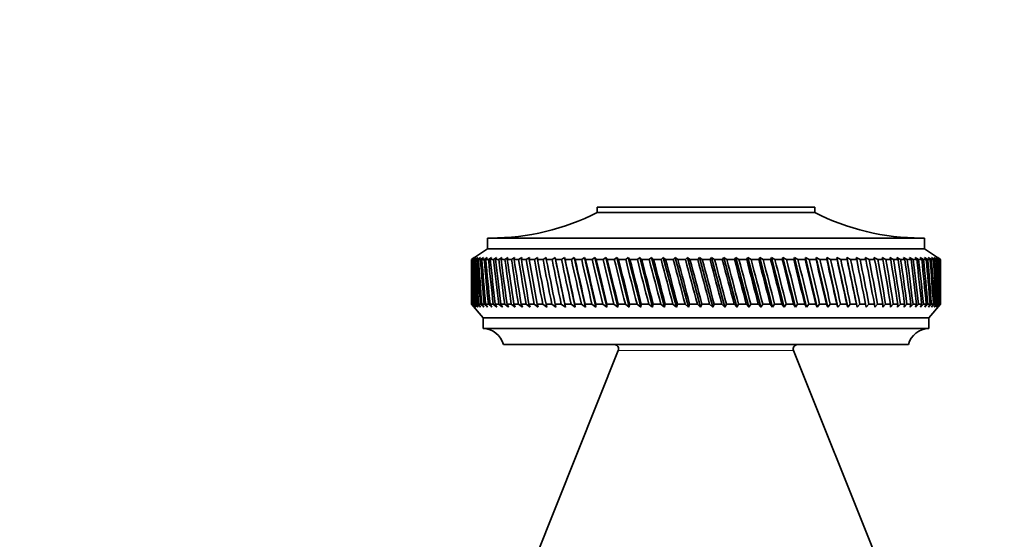
# Model space of a CAD drawing. Units: millimetres. Extents: x 0 to 1478, y 0 to 1758.
# Drawn here: x 924 to 1016, y 842 to 891 of the extents above; entities that cross this region are included whole.
import ezdxf
from ezdxf import colors
from ezdxf.entities.mleader import LeaderData, LeaderLine
from ezdxf.math import Vec2, Vec3

# ---------------------------------------------------------------- set-up
doc = ezdxf.new("R2010")
doc.units = ezdxf.units.MM
doc.layers.add('DV3_Défaut', color=7, linetype='Continuous')
doc.layers.add('Défaut', color=7, linetype='Continuous')

# ---------------------------------------------------------------- blocks, each defined once
blk = doc.blocks.new('_DOT')
at = {"color": 0}
blk.add_line((0, 0), (-1, 0), dxfattribs=at)
at = {"color": 0, "const_width": 0.333}
blk.add_lwpolyline([(-0.1665, 0, 1), (0.1665, 0, 1)], format="xyb", close=True, dxfattribs=at)
blk = doc.blocks.new('SE2')
at = {"layer": 'DV3_Défaut', "color": 7, "linetype": 'Continuous', "lineweight": 35}
for p, q in [((977.887, 873.294), (998.287, 873.294)), ((977.887, 873.294), (977.887, 872.794)), ((998.287, 872.794), (998.287, 873.294)), ((977.887, 872.794), (998.287, 872.794)), ((967.587, 870.394), (1008.587, 870.394)), ((967.587, 870.394), (967.587, 869.394)), ((1008.587, 869.394), (1008.587, 870.394)), ((967.587, 869.394), (966.087, 868.394)), ((967.587, 869.394), (1008.587, 869.394)), ((1010.087, 868.394), (1008.587, 869.394)), ((966.09, 868.394), (966.087, 868.394)), ((966.087, 868.394), (966.087, 867.105)), ((966.335, 868.555), (966.09, 868.394)), ((966.101, 868.394), (966.335, 868.555)), ((966.14, 868.394), (966.101, 868.394)), ((966.392, 868.555), (966.14, 868.394)), ((966.173, 868.394), (966.392, 868.555)), ((966.25, 868.394), (966.173, 868.394)), ((966.51, 868.555), (966.25, 868.394)), ((966.306, 868.394), (966.51, 868.555)), ((966.421, 868.394), (966.306, 868.394)), ((966.686, 868.555), (966.421, 868.394)), ((966.498, 868.394), (966.686, 868.555)), ((966.65, 868.394), (966.498, 868.394)), ((966.921, 868.555), (966.65, 868.394)), ((966.749, 868.394), (966.921, 868.555)), ((966.939, 868.394), (966.749, 868.394)), ((967.214, 868.555), (966.939, 868.394)), ((967.058, 868.394), (967.214, 868.555)), ((967.285, 868.394), (967.058, 868.394)), ((967.564, 868.555), (967.285, 868.394)), ((967.426, 868.394), (967.564, 868.555)), ((967.688, 868.394), (967.426, 868.394)), ((967.971, 868.555), (967.688, 868.394)), ((967.85, 868.394), (967.971, 868.555)), ((968.148, 868.394), (967.85, 868.394)), ((968.432, 868.555), (968.148, 868.394)), ((968.329, 868.394), (968.432, 868.555)), ((968.662, 868.394), (968.329, 868.394)), ((968.948, 868.555), (968.662, 868.394)), ((968.862, 868.394), (968.948, 868.555)), ((969.229, 868.394), (968.862, 868.394)), ((969.516, 868.555), (969.229, 868.394)), ((969.449, 868.394), (969.516, 868.555)), ((969.847, 868.394), (969.449, 868.394)), ((970.134, 868.555), (969.847, 868.394)), ((970.086, 868.394), (970.134, 868.555)), ((970.516, 868.394), (970.086, 868.394)), ((970.802, 868.555), (970.516, 868.394)), ((970.773, 868.394), (970.802, 868.555)), ((971.233, 868.394), (970.773, 868.394)), ((971.518, 868.555), (971.233, 868.394)), ((971.507, 868.394), (971.518, 868.555)), ((971.996, 868.394), (971.507, 868.394)), ((972.279, 868.555), (971.996, 868.394)), ((972.286, 868.394), (972.279, 868.555)), ((972.804, 868.394), (972.286, 868.394)), ((973.083, 868.555), (972.804, 868.394)), ((973.109, 868.394), (973.083, 868.555)), ((973.653, 868.394), (973.109, 868.394)), ((973.928, 868.555), (973.653, 868.394)), ((973.973, 868.394), (973.928, 868.555)), ((973.928, 868.555), (974.895, 863.91)), ((974.542, 868.394), (973.973, 868.394)), ((974.812, 868.555), (974.542, 868.394)), ((974.875, 868.394), (974.812, 868.555)), ((974.812, 868.555), (975.819, 863.91)), ((975.468, 868.394), (974.875, 868.394)), ((975.733, 868.555), (975.468, 868.394)), ((975.814, 868.394), (975.733, 868.555)), ((975.733, 868.555), (976.776, 863.91)), ((976.428, 868.394), (975.814, 868.394)), ((976.687, 868.555), (976.428, 868.394)), ((976.787, 868.394), (976.687, 868.555)), ((976.687, 868.555), (977.765, 863.91)), ((977.42, 868.394), (976.787, 868.394)), ((977.672, 868.555), (977.42, 868.394)), ((977.79, 868.394), (977.672, 868.555)), ((977.672, 868.555), (978.782, 863.91)), ((978.442, 868.394), (977.79, 868.394)), ((978.687, 868.555), (978.442, 868.394)), ((978.822, 868.394), (978.687, 868.555)), ((978.687, 868.555), (979.824, 863.91)), ((979.49, 868.394), (978.822, 868.394)), ((979.726, 868.555), (979.49, 868.394)), ((979.879, 868.394), (979.726, 868.555)), ((979.726, 868.555), (980.889, 863.91)), ((980.562, 868.394), (979.879, 868.394)), ((980.789, 868.555), (980.562, 868.394)), ((980.958, 868.394), (980.789, 868.555)), ((980.789, 868.555), (981.973, 863.91)), ((981.654, 868.394), (980.958, 868.394)), ((981.872, 868.555), (981.654, 868.394)), ((982.057, 868.394), (981.872, 868.555)), ((981.872, 868.555), (983.074, 863.91)), ((982.764, 868.394), (982.057, 868.394)), ((982.972, 868.555), (982.764, 868.394)), ((983.173, 868.394), (982.972, 868.555)), ((982.972, 868.555), (984.189, 863.91)), ((983.888, 868.394), (983.173, 868.394)), ((984.086, 868.555), (983.888, 868.394)), ((984.302, 868.394), (984.086, 868.555)), ((984.086, 868.555), (985.315, 863.91)), ((985.024, 868.394), (984.302, 868.394)), ((985.211, 868.555), (985.024, 868.394)), ((985.441, 868.394), (985.211, 868.555)), ((985.211, 868.555), (986.448, 863.91)), ((986.169, 868.394), (985.441, 868.394)), ((986.343, 868.555), (986.169, 868.394)), ((986.588, 868.394), (986.343, 868.555)), ((986.343, 868.555), (987.586, 863.91)), ((987.318, 868.394), (986.588, 868.394)), ((987.481, 868.555), (987.318, 868.394)), ((987.739, 868.394), (987.481, 868.555)), ((987.481, 868.555), (988.725, 863.91)), ((988.47, 868.394), (987.739, 868.394)), ((988.62, 868.555), (988.47, 868.394)), ((988.89, 868.394), (988.62, 868.555)), ((988.62, 868.555), (989.863, 863.91)), ((989.621, 868.394), (988.89, 868.394)), ((989.758, 868.555), (989.621, 868.394)), ((990.04, 868.394), (989.758, 868.555)), ((989.758, 868.555), (990.995, 863.91)), ((990.767, 868.394), (990.04, 868.394)), ((990.891, 868.555), (990.767, 868.394)), ((991.184, 868.394), (990.891, 868.555)), ((990.891, 868.555), (992.12, 863.91)), ((991.906, 868.394), (991.184, 868.394)), ((992.016, 868.555), (991.906, 868.394)), ((992.32, 868.394), (992.016, 868.555)), ((992.016, 868.555), (993.234, 863.91)), ((993.035, 868.394), (992.32, 868.394)), ((993.131, 868.555), (993.035, 868.394)), ((993.444, 868.394), (993.131, 868.555)), ((993.131, 868.555), (994.333, 863.91)), ((994.15, 868.394), (993.444, 868.394)), ((994.231, 868.555), (994.15, 868.394)), ((994.553, 868.394), (994.231, 868.555)), ((994.231, 868.555), (995.415, 863.91)), ((995.249, 868.394), (994.553, 868.394)), ((995.315, 868.555), (995.249, 868.394)), ((995.645, 868.394), (995.315, 868.555)), ((995.315, 868.555), (996.478, 863.91)), ((996.328, 868.394), (995.645, 868.394)), ((996.38, 868.555), (996.328, 868.394)), ((996.716, 868.394), (996.38, 868.555)), ((996.38, 868.555), (997.517, 863.91)), ((997.384, 868.394), (996.716, 868.394)), ((997.421, 868.555), (997.384, 868.394)), ((997.763, 868.394), (997.421, 868.555)), ((997.421, 868.555), (998.53, 863.91)), ((998.415, 868.394), (997.763, 868.394)), ((998.437, 868.555), (998.415, 868.394)), ((998.784, 868.394), (998.437, 868.555)), ((998.437, 868.555), (999.515, 863.91)), ((999.417, 868.394), (998.784, 868.394)), ((999.424, 868.555), (999.417, 868.394)), ((999.775, 868.394), (999.424, 868.555)), ((999.424, 868.555), (1000.468, 863.91)), ((1000.388, 868.394), (999.775, 868.394)), ((1000.735, 868.394), (1000.381, 868.555)), ((1000.381, 868.555), (1000.388, 868.394)), ((1000.381, 868.555), (1001.388, 863.91)), ((1001.326, 868.394), (1000.735, 868.394)), ((1001.659, 868.394), (1001.303, 868.555)), ((1001.303, 868.555), (1001.326, 868.394)), ((1001.303, 868.555), (1002.271, 863.91)), ((1002.228, 868.394), (1001.659, 868.394)), ((1002.547, 868.394), (1002.19, 868.555)), ((1002.19, 868.555), (1002.228, 868.394)), ((1003.09, 868.394), (1002.547, 868.394)), ((1003.395, 868.394), (1003.038, 868.555)), ((1003.038, 868.555), (1003.09, 868.394)), ((1003.912, 868.394), (1003.395, 868.394)), ((1004.201, 868.394), (1003.845, 868.555)), ((1003.845, 868.555), (1003.912, 868.394)), ((1004.69, 868.394), (1004.201, 868.394)), ((1004.963, 868.394), (1004.608, 868.555)), ((1004.608, 868.555), (1004.69, 868.394)), ((1005.423, 868.394), (1004.963, 868.394)), ((1005.678, 868.394), (1005.327, 868.555)), ((1005.327, 868.555), (1005.423, 868.394)), ((1006.108, 868.394), (1005.678, 868.394)), ((1006.346, 868.394), (1005.998, 868.555)), ((1005.998, 868.555), (1006.108, 868.394)), ((1006.743, 868.394), (1006.346, 868.394)), ((1006.963, 868.394), (1006.62, 868.555)), ((1006.62, 868.555), (1006.743, 868.394)), ((1007.328, 868.394), (1006.963, 868.394)), ((1007.528, 868.394), (1007.191, 868.555)), ((1007.191, 868.555), (1007.328, 868.394)), ((1007.86, 868.394), (1007.528, 868.394)), ((1008.041, 868.394), (1007.71, 868.555)), ((1007.71, 868.555), (1007.86, 868.394)), ((1008.337, 868.394), (1008.041, 868.394)), ((1008.498, 868.394), (1008.175, 868.555)), ((1008.175, 868.555), (1008.337, 868.394)), ((1008.76, 868.394), (1008.498, 868.394)), ((1008.9, 868.394), (1008.585, 868.555)), ((1008.585, 868.555), (1008.76, 868.394)), ((1009.125, 868.394), (1008.9, 868.394)), ((1009.244, 868.394), (1008.939, 868.555)), ((1008.939, 868.555), (1009.125, 868.394)), ((1009.531, 868.394), (1009.235, 868.555)), ((1009.235, 868.555), (1009.433, 868.394)), ((1009.433, 868.394), (1009.244, 868.394)), ((1009.759, 868.394), (1009.474, 868.555)), ((1009.474, 868.555), (1009.682, 868.394)), ((1009.682, 868.394), (1009.531, 868.394)), ((1009.927, 868.394), (1009.654, 868.555)), ((1009.654, 868.555), (1009.872, 868.394)), ((1009.872, 868.394), (1009.759, 868.394)), ((1010.035, 868.394), (1009.775, 868.555)), ((1009.775, 868.555), (1010.003, 868.394)), ((1010.084, 868.394), (1009.837, 868.555)), ((1009.837, 868.555), (1010.073, 868.394)), ((1010.003, 868.394), (1009.927, 868.394)), ((1010.073, 868.394), (1010.035, 868.394)), ((1010.084, 868.394), (1010.087, 868.394)), ((1010.087, 867.105), (1010.087, 868.394)), ((966.087, 865.484), (966.087, 864.194)), ((1010.087, 864.194), (1010.087, 865.484)), ((966.087, 864.194), (966.089, 864.194)), ((966.087, 864.194), (967.187, 862.894)), ((966.089, 864.194), (966.337, 863.91)), ((966.138, 864.194), (966.1, 864.194)), ((966.337, 863.91), (966.1, 864.194)), ((966.138, 864.194), (966.4, 863.91)), ((966.246, 864.194), (966.17, 864.194)), ((966.4, 863.91), (966.17, 864.194)), ((966.246, 864.194), (966.522, 863.91)), ((966.415, 864.194), (966.301, 864.194)), ((966.522, 863.91), (966.301, 864.194)), ((966.415, 864.194), (966.704, 863.91)), ((966.642, 864.194), (966.491, 864.194)), ((966.704, 863.91), (966.491, 864.194)), ((966.642, 864.194), (966.945, 863.91)), ((966.929, 864.194), (966.74, 864.194)), ((966.945, 863.91), (966.74, 864.194)), ((966.929, 864.194), (967.243, 863.91)), ((967.273, 864.194), (967.048, 864.194)), ((967.243, 863.91), (967.048, 864.194)), ((967.273, 864.194), (967.599, 863.91)), ((967.675, 864.194), (967.413, 864.194)), ((967.599, 863.91), (967.413, 864.194)), ((967.675, 864.194), (968.01, 863.91)), ((968.133, 864.194), (967.836, 864.194)), ((968.01, 863.91), (967.836, 864.194)), ((968.133, 864.194), (968.477, 863.91)), ((968.645, 864.194), (968.313, 864.194)), ((968.477, 863.91), (968.313, 864.194)), ((968.645, 864.194), (968.997, 863.91)), ((969.21, 864.194), (968.845, 864.194)), ((968.997, 863.91), (968.845, 864.194)), ((969.21, 864.194), (969.57, 863.91)), ((969.828, 864.194), (969.43, 864.194)), ((969.57, 863.91), (969.43, 864.194)), ((969.828, 864.194), (970.193, 863.91)), ((970.495, 864.194), (970.065, 864.194)), ((970.193, 863.91), (970.065, 864.194)), ((970.495, 864.194), (970.866, 863.91)), ((971.21, 864.194), (970.751, 864.194)), ((970.866, 863.91), (970.751, 864.194)), ((971.21, 864.194), (971.586, 863.91)), ((971.972, 864.194), (971.483, 864.194)), ((971.586, 863.91), (971.483, 864.194)), ((971.972, 864.194), (972.351, 863.91)), ((972.778, 864.194), (972.261, 864.194)), ((972.351, 863.91), (972.261, 864.194)), ((972.778, 864.194), (973.159, 863.91)), ((973.626, 864.194), (973.083, 864.194)), ((973.159, 863.91), (973.083, 864.194)), ((973.626, 864.194), (974.008, 863.91)), ((974.514, 864.194), (973.946, 864.194)), ((974.008, 863.91), (973.946, 864.194)), ((974.514, 864.194), (974.895, 863.91)), ((975.438, 864.194), (974.847, 864.194)), ((974.895, 863.91), (974.847, 864.194)), ((975.438, 864.194), (975.819, 863.91)), ((976.398, 864.194), (975.785, 864.194)), ((975.819, 863.91), (975.785, 864.194)), ((976.398, 864.194), (976.776, 863.91)), ((977.389, 864.194), (976.756, 864.194)), ((976.776, 863.91), (976.756, 864.194)), ((977.389, 864.194), (977.765, 863.91)), ((978.41, 864.194), (977.759, 864.194)), ((977.765, 863.91), (977.759, 864.194)), ((978.41, 864.194), (978.782, 863.91)), ((978.782, 863.91), (978.789, 864.194)), ((979.457, 864.194), (978.789, 864.194)), ((979.457, 864.194), (979.824, 863.91)), ((979.824, 863.91), (979.846, 864.194)), ((980.528, 864.194), (979.846, 864.194)), ((980.528, 864.194), (980.889, 863.91)), ((980.889, 863.91), (980.924, 864.194)), ((981.62, 864.194), (980.924, 864.194)), ((981.62, 864.194), (981.973, 863.91)), ((981.973, 863.91), (982.023, 864.194)), ((982.729, 864.194), (982.023, 864.194)), ((982.729, 864.194), (983.074, 863.91)), ((983.074, 863.91), (983.138, 864.194)), ((983.853, 864.194), (983.138, 864.194)), ((983.853, 864.194), (984.189, 863.91)), ((984.189, 863.91), (984.267, 864.194)), ((984.989, 864.194), (984.267, 864.194)), ((984.989, 864.194), (985.315, 863.91)), ((985.315, 863.91), (985.406, 864.194)), ((986.133, 864.194), (985.406, 864.194)), ((986.133, 864.194), (986.448, 863.91)), ((986.448, 863.91), (986.552, 864.194)), ((987.283, 864.194), (986.552, 864.194)), ((987.283, 864.194), (987.586, 863.91)), ((987.586, 863.91), (987.703, 864.194)), ((988.434, 864.194), (987.703, 864.194)), ((988.434, 864.194), (988.725, 863.91)), ((988.725, 863.91), (988.855, 864.194)), ((989.585, 864.194), (988.855, 864.194)), ((989.585, 864.194), (989.863, 863.91)), ((989.863, 863.91), (990.004, 864.194)), ((990.732, 864.194), (990.004, 864.194)), ((990.732, 864.194), (990.995, 863.91)), ((990.995, 863.91), (991.149, 864.194)), ((991.871, 864.194), (991.149, 864.194)), ((991.871, 864.194), (992.12, 863.91)), ((992.12, 863.91), (992.285, 864.194)), ((993, 864.194), (992.285, 864.194)), ((993, 864.194), (993.234, 863.91)), ((993.234, 863.91), (993.409, 864.194)), ((994.116, 864.194), (993.409, 864.194)), ((994.116, 864.194), (994.333, 863.91)), ((994.333, 863.91), (994.519, 864.194)), ((995.215, 864.194), (994.519, 864.194)), ((995.215, 864.194), (995.415, 863.91)), ((995.415, 863.91), (995.611, 864.194)), ((996.294, 864.194), (995.611, 864.194)), ((996.294, 864.194), (996.478, 863.91)), ((996.478, 863.91), (996.683, 864.194)), ((997.351, 864.194), (996.683, 864.194)), ((997.351, 864.194), (997.517, 863.91)), ((997.517, 863.91), (997.731, 864.194)), ((998.383, 864.194), (997.731, 864.194)), ((998.383, 864.194), (998.53, 863.91)), ((998.53, 863.91), (998.753, 864.194)), ((999.386, 864.194), (998.753, 864.194)), ((999.386, 864.194), (999.515, 863.91)), ((999.515, 863.91), (999.745, 864.194)), ((1000.359, 864.194), (999.745, 864.194)), ((1000.359, 864.194), (1000.468, 863.91)), ((1000.468, 863.91), (1000.706, 864.194)), ((1001.298, 864.194), (1000.706, 864.194)), ((1001.298, 864.194), (1001.388, 863.91)), ((1001.388, 863.91), (1001.631, 864.194)), ((1002.2, 864.194), (1001.631, 864.194)), ((1002.2, 864.194), (1002.271, 863.91)), ((1002.271, 863.91), (1002.52, 864.194)), ((1003.064, 864.194), (1002.52, 864.194)), ((1003.064, 864.194), (1003.115, 863.91)), ((1003.115, 863.91), (1003.369, 864.194)), ((1003.887, 864.194), (1003.369, 864.194)), ((1003.887, 864.194), (1003.918, 863.91)), ((1003.918, 863.91), (1004.177, 864.194)), ((1004.666, 864.194), (1004.177, 864.194)), ((1004.666, 864.194), (1004.677, 863.91)), ((1004.677, 863.91), (1004.94, 864.194)), ((1005.401, 864.194), (1004.94, 864.194)), ((1005.401, 864.194), (1005.392, 863.91)), ((1005.392, 863.91), (1005.657, 864.194)), ((1006.087, 864.194), (1005.657, 864.194)), ((1006.087, 864.194), (1006.058, 863.91)), ((1006.058, 863.91), (1006.326, 864.194)), ((1006.724, 864.194), (1006.326, 864.194)), ((1006.724, 864.194), (1006.676, 863.91)), ((1006.676, 863.91), (1006.944, 864.194)), ((1007.311, 864.194), (1006.944, 864.194)), ((1007.311, 864.194), (1007.242, 863.91)), ((1007.242, 863.91), (1007.512, 864.194)), ((1007.844, 864.194), (1007.512, 864.194)), ((1007.844, 864.194), (1007.756, 863.91)), ((1007.756, 863.91), (1008.026, 864.194)), ((1008.324, 864.194), (1008.026, 864.194)), ((1008.324, 864.194), (1008.216, 863.91)), ((1008.216, 863.91), (1008.485, 864.194)), ((1008.747, 864.194), (1008.485, 864.194)), ((1008.747, 864.194), (1008.621, 863.91)), ((1008.621, 863.91), (1008.888, 864.194)), ((1009.115, 864.194), (1008.888, 864.194)), ((1009.115, 864.194), (1008.969, 863.91)), ((1008.969, 863.91), (1009.234, 864.194)), ((1008.987, 862.894), (1010.087, 864.194)), ((1009.424, 864.194), (1009.234, 864.194)), ((1009.424, 864.194), (1009.261, 863.91)), ((1009.261, 863.91), (1009.523, 864.194)), ((1009.675, 864.194), (1009.494, 863.91)), ((1009.494, 863.91), (1009.752, 864.194)), ((1009.675, 864.194), (1009.523, 864.194)), ((1009.867, 864.194), (1009.669, 863.91)), ((1009.669, 863.91), (1009.923, 864.194)), ((1009.867, 864.194), (1009.752, 864.194)), ((1010, 864.194), (1009.784, 863.91)), ((1009.784, 863.91), (1010.033, 864.194)), ((1010.072, 864.194), (1009.84, 863.91)), ((1009.84, 863.91), (1010.083, 864.194)), ((1010, 864.194), (1009.923, 864.194)), ((1010.072, 864.194), (1010.033, 864.194)), ((1010.087, 864.194), (1010.083, 864.194)), ((967.187, 862.894), (1008.987, 862.894)), ((967.187, 862.894), (967.187, 861.894)), ((1008.987, 861.894), (1008.987, 862.894)), ((967.187, 861.894), (1008.987, 861.894)), ((969.087, 860.394), (1007.087, 860.394)), ((979.867, 859.846), (972.087, 840.394)), ((1004.087, 840.394), (996.306, 859.846))]:
    blk.add_line(p, q, dxfattribs=at)
at = {"layer": 'DV3_Défaut', "color": 7, "linetype": 'Continuous', "lineweight": 18}
blk.add_line((979.867, 859.846), (996.306, 859.846), dxfattribs=at)
at = {"layer": 'DV3_Défaut', "color": 7, "linetype": 'Continuous', "lineweight": 35}
for centre, radius, start, end in [((967.895, 892.394), 22, 270, 297.01229), ((1008.279, 892.394), 22, 242.98771, 270), ((967.15, 859.895), 2, 14.46761, 88.95206), ((1009.023, 859.895), 2, 91.04794, 165.53239), ((979.496, 859.994), 0.4, 338.19859, 90), ((996.677, 859.994), 0.4, 90, 201.80141)]:
    blk.add_arc(centre, radius, start, end, dxfattribs=at)
for centre, major_axis, ratio, start_param, end_param in [((988.087, 936.809), (-13.883, -108.737), 0.156948, -0.870435, -0.819695), ((988.087, 795.78), (-15.598, 108.736), 0.142682, 0.819266, 0.870007), ((988.087, 936.809), (-12.961, -108.738), 0.163479, -0.870988, -0.820247), ((988.087, 795.78), (-16.387, 108.736), 0.134997, 0.81939, 0.87013), ((988.087, 936.809), (-11.999, -108.74), 0.169576, -0.871762, -0.821021), ((988.087, 795.78), (-17.128, 108.737), 0.126978, 0.819733, 0.870473), ((988.087, 936.809), (-10.999, -108.742), 0.175216, -0.872751, -0.822011), ((988.087, 795.78), (-17.82, 108.738), 0.11865, 0.820289, 0.87103), ((988.087, 936.809), (-9.963, -108.744), 0.180376, -0.873947, -0.823207), ((988.087, 795.78), (-18.461, 108.74), 0.110039, 0.821051, 0.871792), ((988.087, 936.809), (-8.895, -108.746), 0.185033, -0.875338, -0.824598), ((988.087, 795.78), (-19.052, 108.742), 0.101168, 0.822008, 0.872748), ((988.087, 936.809), (-7.797, -108.749), 0.189169, -0.876909, -0.826169), ((988.087, 795.78), (-19.59, 108.744), 0.092064, 0.823147, 0.873888), ((988.087, 936.809), (-6.674, -108.751), 0.192765, -0.878643, -0.827902), ((988.087, 795.78), (-20.075, 108.746), 0.082749, 0.824456, 0.875197), ((988.087, 936.809), (-5.527, -108.753), 0.195804, -0.88052, -0.82978), ((988.087, 795.78), (-20.507, 108.748), 0.073249, 0.825919, 0.87666), ((988.087, 936.809), (-4.362, -108.755), 0.198273, -0.882519, -0.831778), ((988.087, 795.78), (-20.885, 108.751), 0.063585, 0.82752, 0.878261), ((988.087, 936.809), (-3.182, -108.757), 0.200159, -0.884615, -0.833875), ((988.087, 795.78), (-21.208, 108.753), 0.053782, 0.829243, 0.879984), ((988.087, 936.809), (-1.991, -108.758), 0.201454, -0.886784, -0.836043), ((988.087, 795.78), (-21.477, 108.755), 0.043862, 0.831069, 0.88181), ((988.087, 936.809), (-0.793, -108.759), 0.202151, -0.888998, -0.838257), ((988.087, 795.78), (-21.69, 108.756), 0.033848, 0.832981, 0.883721), ((988.087, 936.809), (0.408, -108.759), 0.202248, -0.89123, -0.84049), ((988.087, 795.78), (-21.848, 108.758), 0.023761, 0.834958, 0.885698), ((988.087, 936.809), (1.607, -108.758), 0.201743, -0.893453, -0.842713), ((988.087, 795.78), (-21.95, 108.758), 0.013623, 0.836982, 0.887722), ((988.087, 936.809), (2.801, -108.757), 0.200639, -0.895639, -0.844899), ((988.087, 795.78), (-21.997, 108.759), 0.003457, 0.839032, 0.889772), ((988.087, 936.809), (3.985, -108.756), 0.198941, -0.897762, -0.847021), ((988.087, 795.78), (-21.988, 108.759), 0.006717, -0.89183, -0.841089), ((988.087, 936.809), (5.156, -108.754), 0.196658, -0.899794, -0.849054), ((988.087, 795.78), (-21.923, 108.758), 0.016877, -0.893874, -0.843133), ((988.087, 936.809), (6.308, -108.752), 0.1938, -0.901713, -0.850972), ((988.087, 795.78), (-21.803, 108.757), 0.027001, -0.895885, -0.845144), ((988.087, 936.809), (7.44, -108.75), 0.190381, -0.903495, -0.852755), ((988.087, 795.78), (-21.628, 108.756), 0.037067, -0.897843, -0.847102), ((988.087, 936.809), (8.546, -108.747), 0.186417, -0.90512, -0.85438), ((988.087, 795.78), (-21.397, 108.754), 0.047054, -0.899729, -0.848988), ((988.087, 936.809), (9.624, -108.745), 0.181924, -0.906571, -0.85583), ((988.087, 795.78), (-21.111, 108.752), 0.056939, -0.901524, -0.850783), ((988.087, 936.809), (10.67, -108.742), 0.176923, -0.907831, -0.85709), ((988.087, 795.78), (-20.77, 108.75), 0.066699, -0.90321, -0.852469), ((988.087, 936.809), (11.682, -108.74), 0.171435, -0.908887, -0.858147), ((988.087, 795.78), (-20.375, 108.748), 0.076313, -0.904768, -0.854028), ((988.087, 936.809), (12.657, -108.739), 0.165482, -0.909731, -0.858991), ((988.087, 795.78), (-19.926, 108.745), 0.085757, -0.906184, -0.855443), ((988.087, 936.809), (13.592, -108.737), 0.159087, -0.910355, -0.859615), ((988.087, 795.78), (-19.423, 108.743), 0.095007, -0.90744, -0.856699), ((988.087, 936.809), (14.486, -108.736), 0.152275, -0.910755, -0.860014), ((988.087, 795.78), (-18.868, 108.741), 0.104039, -0.908522, -0.857781), ((988.087, 936.809), (15.335, -108.736), 0.14507, -0.910928, -0.860188), ((988.087, 795.78), (-18.261, 108.739), 0.112829, -0.909417, -0.858677), ((988.087, 936.809), (16.139, -108.736), 0.137498, -0.910877, -0.860136), ((988.087, 795.78), (-17.603, 108.738), 0.121352, -0.910114, -0.859374), ((988.087, 936.809), (16.896, -108.737), 0.129584, -0.910604, -0.859863), ((988.087, 795.78), (-16.896, 108.737), 0.129584, -0.910604, -0.859863), ((988.087, 936.809), (17.603, -108.738), 0.121352, -0.910114, -0.859374), ((988.087, 795.78), (-16.139, 108.736), 0.137498, -0.910877, -0.860136), ((988.087, 936.809), (18.261, -108.739), 0.112829, -0.909417, -0.858677), ((988.087, 795.78), (-15.335, 108.736), 0.14507, -0.910928, -0.860188), ((988.087, 936.809), (18.868, -108.741), 0.104039, -0.908522, -0.857781), ((988.087, 795.78), (-14.486, 108.736), 0.152275, -0.910755, -0.860014), ((988.087, 936.809), (19.423, -108.743), 0.095007, -0.90744, -0.856699), ((988.087, 795.78), (-13.592, 108.737), 0.159087, -0.910355, -0.859615), ((988.087, 936.809), (19.926, -108.745), 0.085757, -0.906184, -0.855443), ((988.087, 795.78), (-12.657, 108.739), 0.165482, -0.909731, -0.858991), ((988.087, 936.809), (20.375, -108.748), 0.076313, -0.904768, -0.854028), ((988.087, 795.78), (-11.682, 108.74), 0.171435, -0.908887, -0.858147), ((988.087, 936.809), (20.77, -108.75), 0.066699, -0.90321, -0.852469), ((988.087, 795.78), (-10.67, 108.742), 0.176923, -0.907831, -0.85709), ((988.087, 936.809), (21.111, -108.752), 0.056939, -0.901524, -0.850783), ((988.087, 795.78), (-9.624, 108.745), 0.181924, -0.906571, -0.85583), ((988.087, 936.809), (21.397, -108.754), 0.047054, -0.899729, -0.848988), ((988.087, 795.78), (-8.546, 108.747), 0.186417, -0.90512, -0.85438), ((988.087, 936.809), (21.628, -108.756), 0.037067, -0.897843, -0.847102), ((988.087, 795.78), (-7.44, 108.75), 0.190381, -0.903495, -0.852755), ((988.087, 936.809), (21.803, -108.757), 0.027001, -0.895885, -0.845144), ((988.087, 795.78), (-6.308, 108.752), 0.1938, -0.901713, -0.850972), ((988.087, 936.809), (21.923, -108.758), 0.016877, -0.893874, -0.843133), ((988.087, 795.78), (-5.156, 108.754), 0.196658, -0.899794, -0.849054), ((988.087, 936.809), (21.988, -108.759), 0.006717, -0.89183, -0.841089), ((988.087, 795.78), (-3.985, 108.756), 0.198941, -0.897762, -0.847021), ((988.087, 936.809), (21.997, -108.759), 0.003457, 0.839032, 0.889772), ((988.087, 795.78), (-2.801, 108.757), 0.200639, -0.895639, -0.844899), ((988.087, 936.809), (21.95, -108.758), 0.013623, 0.836982, 0.887722), ((988.087, 795.78), (-1.607, 108.758), 0.201743, -0.893453, -0.842713), ((988.087, 936.809), (21.848, -108.758), 0.023761, 0.834958, 0.885698), ((988.087, 795.78), (-0.408, 108.759), 0.202248, -0.89123, -0.84049), ((988.087, 936.809), (21.69, -108.756), 0.033848, 0.832981, 0.883721), ((988.087, 795.78), (0.793, 108.759), 0.202151, -0.888998, -0.838257), ((988.087, 936.809), (21.477, -108.755), 0.043862, 0.831069, 0.88181), ((988.087, 795.78), (1.991, 108.758), 0.201454, -0.886784, -0.836043), ((988.087, 936.809), (21.208, -108.753), 0.053782, 0.829243, 0.879984), ((988.087, 795.78), (3.182, 108.757), 0.200159, -0.884615, -0.833875), ((988.087, 936.809), (20.885, -108.751), 0.063585, 0.82752, 0.878261), ((988.087, 795.78), (4.362, 108.755), 0.198273, -0.882519, -0.831778), ((988.087, 936.809), (20.507, -108.748), 0.073249, 0.825919, 0.87666), ((988.087, 795.78), (5.527, 108.753), 0.195804, -0.88052, -0.82978), ((988.087, 936.809), (20.075, -108.746), 0.082749, 0.824456, 0.875197), ((988.087, 795.78), (6.674, 108.751), 0.192765, -0.878643, -0.827902), ((988.087, 936.809), (19.59, -108.744), 0.092064, 0.823147, 0.873888), ((988.087, 795.78), (7.797, 108.749), 0.189169, -0.876909, -0.826169), ((988.087, 936.809), (19.052, -108.742), 0.101168, 0.822008, 0.872748), ((988.087, 795.78), (8.895, 108.746), 0.185033, -0.875338, -0.824598), ((988.087, 936.809), (18.461, -108.74), 0.110039, 0.821051, 0.871792), ((988.087, 795.78), (9.963, 108.744), 0.180376, -0.873947, -0.823207), ((988.087, 936.809), (17.82, -108.738), 0.11865, 0.820289, 0.87103), ((988.087, 795.78), (10.999, 108.742), 0.175216, -0.872751, -0.822011), ((988.087, 936.809), (17.128, -108.737), 0.126978, 0.819733, 0.870473), ((988.087, 795.78), (11.999, 108.74), 0.169576, -0.871762, -0.821021), ((988.087, 936.809), (16.387, -108.736), 0.134997, 0.81939, 0.87013), ((988.087, 795.78), (12.961, 108.738), 0.163479, -0.870988, -0.820247), ((988.087, 936.809), (15.598, -108.736), 0.142682, 0.819266, 0.870007), ((988.087, 795.78), (13.883, 108.737), 0.156948, -0.870435, -0.819695), ((988.087, 936.809), (14.763, -108.736), 0.150007, 0.835182, 0.870108), ((988.087, 795.78), (14.763, 108.736), 0.150007, -0.845012, -0.819368), ((988.087, 795.78), (-14.763, 108.736), 0.150007, 0.835182, 0.870108), ((988.087, 936.809), (-14.763, -108.736), 0.150007, -0.845012, -0.819368)]:
    blk.add_ellipse(centre, major_axis=major_axis, ratio=ratio, start_param=start_param, end_param=end_param, dxfattribs=at)

msp = doc.modelspace()

# ---------------------------------------------------------------- block references
at = {"layer": 'Défaut'}
msp.add_blockref('SE2', (0, 0), dxfattribs=at)

# ---------------------------------------------------------------- leaders
at = {"layer": 'Défaut', "color": 7, "linetype": 'Continuous', "lineweight": 18}
ml = msp.add_multileader_mtext('Standard', dxfattribs=at)
ml.set_content('{\\pxsm0.9;\\fSolid Edge ISO|b1||i0||c0|p34;\\W1.;18/01/2021\\P}', color=256)
ml.set_leader_properties()
ml.set_arrow_properties(name='DOT')
ml.build(insert=Vec2(0, 0))
ml.multileader.update_dxf_attribs({"leader_type": 0, "dogleg_length": 0, "arrow_head_size": 12})
ctx = ml.context
ctx.base_point, ctx.char_height, ctx.arrow_head_size, ctx.landing_gap_size = Vec3(1390.407, 1750.708), 12, 12, 4.2
notes = []
notes.append((ctx, [(0, (0, 0, 0), (0, 0), (1, 0), 1, [])]))
ctx.mtext.insert = Vec3(1392.407, 1756.828)
for ctx, leaders in notes:
    for number, flags, end, landing, length, lines in leaders:
        leader = LeaderData()
        leader.index, (leader.has_last_leader_line, leader.has_dogleg_vector, leader.attachment_direction) = number, flags
        leader.last_leader_point, leader.dogleg_vector, leader.dogleg_length = Vec3(end), Vec3(landing), length
        for number, points, colour, breaks in lines:
            line = LeaderLine()
            line.index, line.vertices, line.color, line.breaks = number, Vec3.list(points), colors.encode_raw_color(colour), breaks
            leader.lines.append(line)
        ctx.leaders.append(leader)

doc.saveas('drawing.dxf')
